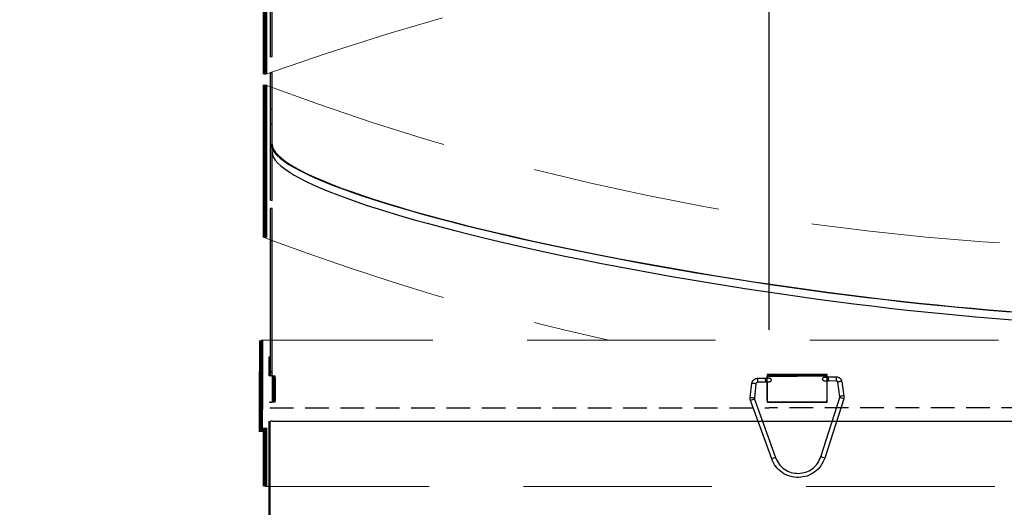
# Model space of a CAD drawing. Extents: x -1464 to -891, y 609 to 980.
# Drawn here: x -1409 to -1395, y 809 to 816 of the extents above; entities that cross this region are included whole.
import ezdxf

# ---------------------------------------------------------------- set-up
doc = ezdxf.new("R2010")
doc.units = 0
doc.header["$LTSCALE"] = 2
doc.header["$MEASUREMENT"] = 0
for name, pattern in [('CENTERX2', [20.32, 12.7, -2.54, 2.54, -2.54]), ('DASHED', [0.75, 0.5, -0.25]), ('HIDDEN', [1.905, 1.27, -0.635])]:
    doc.linetypes.add(name, pattern=pattern)
for name, color, linetype in [('Bold', 5, 'CONTINUOUS'), ('VELUX-Dims', 8, 'CONTINUOUS'), ('VELUX-Text1', 1, 'CONTINUOUS'), ('VELUX_Bldg.Construction', 3, 'CONTINUOUS'), ('VELUX_Sun Tunnel', 7, 'CONTINUOUS'), ('VELUX_Tape', 5, 'CONTINUOUS')]:
    doc.layers.add(name, color=color, linetype=linetype)
pattern_1 = [(45, (-1443.3574, 741.2364), (-0.883883, 0.883883), []), (135, (-1443.3574, 741.2364), (-2.65165, 0.883883), [3.125, -1.875])]

msp = doc.modelspace()

# ---------------------------------------------------------------- hatches: boundary and pattern name
at = {"layer": 'VELUX_Sun Tunnel', "linetype": 'Continuous', "lineweight": 0}
h = msp.add_hatch(dxfattribs=at)
h.set_pattern_fill('ANSI38', scale=0.393701, style=0)
h.set_pattern_definition(pattern_1)
h.paths.add_polyline_path([(-1405.2365, 821.365), (-1405.2565, 821.365), (-1405.2565, 815.4089), (-1405.2365, 815.4118)], flags=0)
h = msp.add_hatch(dxfattribs=at)
h.set_pattern_fill('ANSI38', scale=0.393701, style=0)
h.set_pattern_definition(pattern_1)
h.paths.add_polyline_path([(-1405.2365, 813.4739), (-1405.2365, 815.1946), (-1405.2565, 815.1916), (-1405.2565, 813.4768)], flags=0)
h = msp.add_hatch(dxfattribs=at)
h.set_pattern_fill('ANSI38', scale=0.393701, style=0)
h.set_pattern_definition(pattern_1)
h.paths.add_polyline_path([(-1405.2565, 810.3955), (-1405.2365, 810.3955), (-1405.2365, 813.3636), (-1405.2565, 813.3666)], flags=0)

# ---------------------------------------------------------------- linework, layer by layer
at = {"layer": 'Bold', "linetype": 'DASHED', "ltscale": 4}
msp.add_circle((-1398.5386, 818.5961), 20.8386, dxfattribs=at)
at = {"layer": 'VELUX-Dims', "color": 8, "linetype": 'CENTERX2', "ltscale": 0.5}
msp.add_line((-1398.5386, 771.0897), (-1398.5386, 840.0799), dxfattribs=at)
at = {"layer": 'VELUX-Text1', "color": 7, "linetype": 'HIDDEN', "lineweight": 30, "ltscale": 0.125}
for p in [(-1405.2666, 810.6778), (-1391.7571, 810.6778)]:
    msp.add_line(p, (-1398.5386, 810.6778), dxfattribs=at)
at = {"layer": 'VELUX_Bldg.Construction', "linetype": 'Continuous'}
msp.add_line((-1405.3333, 812.9713), (-1405.3333, 815.0335), dxfattribs=at)
at = {"layer": 'VELUX_Sun Tunnel', "color": 7, "linetype": 'Continuous', "lineweight": 30}
for p, q in [((-1405.2565, 815.4089), (-1405.2565, 821.365)), ((-1405.2365, 815.4118), (-1405.2365, 821.365)), ((-1405.2565, 815.4089), (-1405.2365, 815.4118)), ((-1405.2365, 815.1946), (-1405.2565, 815.1916)), ((-1405.2565, 813.4768), (-1405.2565, 815.1916)), ((-1405.2365, 813.4739), (-1405.2365, 815.1946)), ((-1405.2565, 813.4768), (-1405.2365, 813.4739)), ((-1405.2565, 811.1095), (-1405.2565, 813.3666)), ((-1405.2365, 813.3636), (-1405.2565, 813.3666)), ((-1405.2365, 811.1095), (-1405.2365, 813.3636)), ((-1405.2784, 811.1095), (-1405.2784, 811.3654)), ((-1405.2784, 811.3654), (-1405.2624, 811.3654)), ((-1405.2624, 811.1095), (-1405.2624, 811.3654)), ((-1405.2624, 811.1095), (-1405.2784, 811.1095)), ((-1405.2624, 811.1095), (-1405.2565, 811.1095)), ((-1405.2365, 811.1095), (-1405.2565, 811.1095)), ((-1405.2365, 811.1095), (-1405.1968, 811.1095)), ((-1405.2365, 811.1095), (-1405.2359, 810.7551)), ((-1405.2167, 811.1095), (-1405.22, 810.7551)), ((-1405.214, 811.0845), (-1405.214, 810.7801)), ((-1405.1941, 811.0845), (-1405.214, 811.0845)), ((-1405.1941, 811.0845), (-1405.1941, 810.7801)), ((-1398.5662, 810.7801), (-1398.5648, 811.1012)), ((-1398.5662, 810.7801), (-1398.5662, 811.0941)), ((-1398.5648, 811.1012), (-1397.7589, 811.1095)), ((-1398.5412, 811.1191), (-1397.7851, 811.1191)), ((-1397.7602, 811.0941), (-1397.7602, 810.7801)), ((-1405.1941, 810.7801), (-1405.214, 810.7801)), ((-1405.2784, 810.7551), (-1405.2624, 810.7551)), ((-1405.2565, 810.7551), (-1405.2624, 810.7551)), ((-1405.2565, 810.7551), (-1405.2365, 810.7551)), ((-1405.1968, 810.7551), (-1405.2365, 810.7551)), ((-1397.7851, 810.7551), (-1398.5412, 810.7551)), ((-1405.2784, 786.2413), (-1405.2784, 810.4992)), ((-1405.2624, 786.2413), (-1405.2624, 810.4992)), ((-1405.2365, 810.4992), (-1405.2565, 810.4992)), ((-1405.2365, 810.4992), (-1391.7923, 810.4992))]:
    msp.add_line(p, q, dxfattribs=at)
at = {"layer": 'VELUX_Sun Tunnel', "color": 8, "linetype": 'HIDDEN', "lineweight": 15}
for p, q in [((-1391.64, 811.5897), (-1405.3834, 811.5897)), ((-1391.64, 811.5897), (-1405.3834, 811.5897)), ((-1391.6901, 809.6211), (-1405.3366, 809.6211))]:
    msp.add_line(p, q, dxfattribs=at)
at = {"layer": 'VELUX_Sun Tunnel', "color": 8, "linetype": 'Continuous', "lineweight": 30, "ltscale": 20}
for p, q in [((-1398.6964, 811.0784), (-1398.5908, 811.0802)), ((-1398.5898, 811.0252), (-1398.6954, 811.0234)), ((-1398.5667, 811.1298), (-1398.5667, 811.0806)), ((-1397.7596, 811.1298), (-1398.5667, 811.1298)), ((-1398.5667, 811.0257), (-1398.5667, 810.7551)), ((-1397.7596, 811.0948), (-1397.7596, 811.1298)), ((-1397.7596, 810.7551), (-1397.7596, 811.0398)), ((-1397.7422, 811.0951), (-1397.6366, 811.0969)), ((-1397.6356, 811.0419), (-1397.7412, 811.0401)), ((-1397.5861, 810.8287), (-1397.613, 811.0235)), ((-1397.5585, 811.031), (-1397.5316, 810.8363)), ((-1398.793, 810.8143), (-1398.7722, 811.0098)), ((-1398.7175, 811.004), (-1398.7383, 810.8085)), ((-1398.5052, 809.9901), (-1398.7886, 810.7782)), ((-1398.7368, 810.7968), (-1398.4535, 810.0087)), ((-1397.7596, 810.7572), (-1398.5667, 810.7572)), ((-1398.5667, 810.7561), (-1397.7596, 810.7561)), ((-1397.8429, 810.0194), (-1397.5872, 810.8169)), ((-1397.5348, 810.8001), (-1397.7905, 810.0026)), ((-1398.5667, 810.7551), (-1397.7596, 810.7551))]:
    msp.add_line(p, q, dxfattribs=at)
at = {"layer": 'VELUX_Sun Tunnel', "color": 8, "linetype": 'Continuous', "lineweight": 30, "ltscale": 20, "flags": 128}
for points in [[(-1397.5585, 811.031), (-1397.5605, 811.0328), (-1397.5663, 811.0339), (-1397.5751, 811.034), (-1397.5855, 811.0331), (-1397.5959, 811.0313), (-1397.6048, 811.0289), (-1397.6108, 811.0262), (-1397.613, 811.0237), (-1397.613, 811.0235)], [(-1398.7722, 811.0098), (-1398.7705, 811.0116), (-1398.7648, 811.0129), (-1398.7562, 811.0133), (-1398.7458, 811.0128), (-1398.7353, 811.0114), (-1398.7262, 811.0093), (-1398.72, 811.0068), (-1398.7175, 811.0044), (-1398.7175, 811.004)], [(-1398.793, 810.8143), (-1398.7913, 810.816), (-1398.7856, 810.8173), (-1398.777, 810.8178), (-1398.7666, 810.8172), (-1398.7561, 810.8158), (-1398.747, 810.8137), (-1398.7408, 810.8112), (-1398.7383, 810.8088), (-1398.7383, 810.8085)], [(-1397.5316, 810.8363), (-1397.5336, 810.838), (-1397.5394, 810.8392), (-1397.5482, 810.8393), (-1397.5586, 810.8384), (-1397.569, 810.8366), (-1397.5779, 810.8342), (-1397.5839, 810.8315), (-1397.5861, 810.829), (-1397.5861, 810.8287)]]:
    msp.add_lwpolyline(points, dxfattribs=at)
at = {"layer": 'VELUX_Sun Tunnel', "color": 8, "linetype": 'HIDDEN', "lineweight": 15}
for centre, radius, start, end in [((-1392.4859, 778.9767), 38.4065, 88.74284, 109.54271), ((-1393.245, 847.1195), 34.2876, 249.35628, 269.79813), ((-1393.245, 845.0573), 34.2876, 249.35628, 257.44435)]:
    msp.add_arc(centre, radius, start, end, dxfattribs=at)
at = {"layer": 'VELUX_Sun Tunnel', "color": 7, "linetype": 'Continuous', "lineweight": 30}
for centre, radius, start, end in [((-1405.2727, 811.0906), 0.0591, 354.04085, 18.61061), ((-1405.253, 811.0906), 0.0593, 354.057, 18.55727), ((-1398.5412, 811.0941), 0.025, 89.9499, 179.95337), ((-1397.7852, 811.0942), 0.0249, 359.86797, 89.8787), ((-1405.2731, 810.7812), 0.0591, 333.83556, 358.96675), ((-1405.253, 810.774), 0.0593, 341.44449, 5.94124), ((-1398.5412, 810.7802), 0.025, 180.04759, 270.04913), ((-1397.7852, 810.7801), 0.0249, 270.12094, 0.13239)]:
    msp.add_arc(centre, radius, start, end, dxfattribs=at)
at = {"layer": 'VELUX_Sun Tunnel', "color": 8, "linetype": 'Continuous', "lineweight": 30, "ltscale": 20}
for centre, radius, start, end in [((-1397.6272, 811.0698), 1.0692, 179.54001, 182.48755), ((-1397.5368, 811.0714), 1.054, 179.51842, 182.50847), ((-1396.5051, 811.0891), 1.2371, 179.72118, 182.26866), ((-1396.3815, 811.0912), 1.2551, 179.73977, 182.25068), ((-1398.4948, 810.0425), 0.7922, 107.78934, 111.76803), ((-1398.0263, 809.3574), 1.5242, 71.18684, 73.25443), ((-1398.2119, 809.2557), 0.7908, 107.78505, 111.77085), ((-1398.2814, 808.562), 1.522, 71.18561, 73.2562)]:
    msp.add_arc(centre, radius, start, end, dxfattribs=at)
at = {"layer": 'VELUX_Sun Tunnel', "color": 7, "linetype": 'Continuous', "lineweight": 30}
for centre, major_axis, end_param in [((-1398.5144, 813.2392), (6.7408, -1.014), 5.6069299), ((-1398.5144, 813.2392), (6.7208, -1.011), 5.6069299), ((-1398.5144, 813.129), (6.7208, -1.011), 5.526883)]:
    msp.add_ellipse(centre, major_axis=major_axis, ratio=0.1302031, start_param=3.1611763, end_param=end_param, dxfattribs=at)
at = {"layer": 'VELUX_Sun Tunnel', "color": 8, "linetype": 'Continuous', "lineweight": 30, "ltscale": 20}
for points, knots in [([(-1398.7722, 811.0099), (-1398.7702, 811.019), (-1398.7663, 811.0372), (-1398.7484, 811.0594), (-1398.7243, 811.075), (-1398.7057, 811.0772), (-1398.6964, 811.0784)], [0, 0, 0, 0, 0.2506694, 0.5010134, 0.7508504, 1, 1, 1, 1]), ([(-1398.6954, 811.0234), (-1398.6982, 811.023), (-1398.7037, 811.0224), (-1398.7107, 811.0179), (-1398.7158, 811.0117), (-1398.717, 811.0066), (-1398.7175, 811.004)], [0, 0, 0, 0, 0.25282321, 0.50336415, 0.75222223, 1, 1, 1, 1]), ([(-1398.5908, 811.0802), (-1398.5848, 811.0803), (-1398.5729, 811.0805), (-1398.5585, 811.0808), (-1398.5486, 811.0809), (-1398.5472, 811.0809), (-1398.5464, 811.0809)], [0, 0, 0, 0, 0.26119924, 0.51490609, 0.7611549, 1, 1, 1, 1]), ([(-1398.5347, 811.0271), (-1398.5365, 811.027), (-1398.54, 811.0266), (-1398.5536, 811.0261), (-1398.5708, 811.0256), (-1398.5835, 811.0253), (-1398.5898, 811.0252)], [0, 0, 0, 0, 0.2584992, 0.5113495, 0.7585223, 1, 1, 1, 1]), ([(-1398.5477, 811.0806), (-1398.5455, 811.081), (-1398.5411, 811.0819), (-1398.5345, 811.0812), (-1398.5284, 811.0791), (-1398.5231, 811.0759), (-1398.5187, 811.0717), (-1398.5155, 811.0668), (-1398.5134, 811.0615), (-1398.5121, 811.0544), (-1398.5132, 811.0457), (-1398.5179, 811.0369), (-1398.5247, 811.0306), (-1398.5302, 811.0285), (-1398.5329, 811.0276)], [0, 0, 0, 0, 0.0774812, 0.1530957, 0.2267958, 0.2985256, 0.3682318, 0.4358737, 0.5014296, 0.5649, 0.6851248, 0.7975113, 0.9023961, 1, 1, 1, 1]), ([(-1397.7974, 811.0405), (-1397.7995, 811.0411), (-1397.8037, 811.0424), (-1397.8092, 811.0461), (-1397.8135, 811.0508), (-1397.8166, 811.0562), (-1397.8184, 811.0619), (-1397.8189, 811.0677), (-1397.8182, 811.0734), (-1397.8159, 811.0802), (-1397.8108, 811.0874), (-1397.8025, 811.0928), (-1397.7934, 811.0952), (-1397.7875, 811.0944), (-1397.7846, 811.094)], [0, 0, 0, 0, 0.0770848, 0.1521854, 0.225287, 0.2963887, 0.3655043, 0.43266, 0.4978899, 0.5612292, 0.6818002, 0.795162, 0.9012747, 1, 1, 1, 1]), ([(-1397.7412, 811.0401), (-1397.7475, 811.04), (-1397.7603, 811.0398), (-1397.7775, 811.0397), (-1397.7909, 811.0398), (-1397.7943, 811.04), (-1397.796, 811.0402)], [0, 0, 0, 0, 0.2407515, 0.487686, 0.7407811, 1, 1, 1, 1]), ([(-1397.7855, 811.0942), (-1397.7849, 811.0942), (-1397.7837, 811.0943), (-1397.7741, 811.0945), (-1397.7599, 811.0948), (-1397.7481, 811.095), (-1397.7422, 811.0951)], [0, 0, 0, 0, 0.23684875, 0.48343234, 0.73780316, 1, 1, 1, 1]), ([(-1397.6366, 811.0969), (-1397.6272, 811.0961), (-1397.6085, 811.0945), (-1397.5839, 811.0798), (-1397.5653, 811.0581), (-1397.5608, 811.0401), (-1397.5585, 811.031)], [0, 0, 0, 0, 0.2491163, 0.4989664, 0.7493337, 1, 1, 1, 1]), ([(-1397.613, 811.0235), (-1397.6136, 811.026), (-1397.6149, 811.031), (-1397.6202, 811.0371), (-1397.6273, 811.0413), (-1397.6328, 811.0417), (-1397.6356, 811.0419)], [0, 0, 0, 0, 0.2477949, 0.4965794, 0.7470752, 1, 1, 1, 1]), ([(-1398.7886, 810.7782), (-1398.7904, 810.7841), (-1398.7939, 810.7959), (-1398.7933, 810.8082), (-1398.793, 810.8143)], [0, 0, 0, 0, 0.4990465, 1, 1, 1, 1]), ([(-1398.7383, 810.8085), (-1398.7384, 810.8065), (-1398.7386, 810.8026), (-1398.7374, 810.7987), (-1398.7368, 810.7968)], [0, 0, 0, 0, 0.4971411, 1, 1, 1, 1]), ([(-1397.5872, 810.8169), (-1397.5867, 810.8189), (-1397.5856, 810.8229), (-1397.5859, 810.8268), (-1397.5861, 810.8287)], [0, 0, 0, 0, 0.5028851, 1, 1, 1, 1]), ([(-1397.5316, 810.8363), (-1397.5311, 810.8302), (-1397.5302, 810.818), (-1397.5333, 810.8061), (-1397.5348, 810.8001)], [0, 0, 0, 0, 0.5009712, 1, 1, 1, 1]), ([(-1398.1434, 809.7405), (-1398.1826, 809.7433), (-1398.261, 809.749), (-1398.3675, 809.8027), (-1398.4555, 809.8832), (-1398.4887, 809.9545), (-1398.5052, 809.9901)], [0, 0, 0, 0, 0.2499996, 0.4999997, 0.7499999, 1, 1, 1, 1]), ([(-1398.4535, 810.0087), (-1398.4393, 809.9783), (-1398.411, 809.9174), (-1398.3358, 809.8487), (-1398.2448, 809.8027), (-1398.1779, 809.7979), (-1398.1444, 809.7955)], [0, 0, 0, 0, 0.2499999, 0.4999996, 0.7499995, 1, 1, 1, 1]), ([(-1398.1444, 809.7955), (-1398.111, 809.7991), (-1398.0442, 809.8062), (-1397.9549, 809.8553), (-1397.8821, 809.9267), (-1397.856, 809.9885), (-1397.8429, 810.0194)], [0, 0, 0, 0, 0.25, 0.4999999, 0.75, 1, 1, 1, 1]), ([(-1397.7905, 810.0026), (-1397.8058, 809.9665), (-1397.8365, 809.8941), (-1397.9216, 809.8105), (-1398.0262, 809.7531), (-1398.1043, 809.7447), (-1398.1434, 809.7405)], [0, 0, 0, 0, 0.25, 0.5, 0.75, 1, 1, 1, 1])]:
    msp.add_open_spline(points, degree=3, knots=knots, dxfattribs=at)
at = {"layer": 'VELUX_Tape', "linetype": 'Continuous', "const_width": 0.0606}
for points in [[(-1405.3333, 817.3222), (-1405.3333, 815.1708)], [(-1405.3333, 815.0335), (-1405.3333, 812.9713)], [(-1405.3834, 811.5897), (-1405.3886, 810.382), (-1405.3333, 810.382), (-1405.3333, 809.6211)]]:
    msp.add_lwpolyline(points, dxfattribs=at)

doc.saveas('drawing.dxf')
